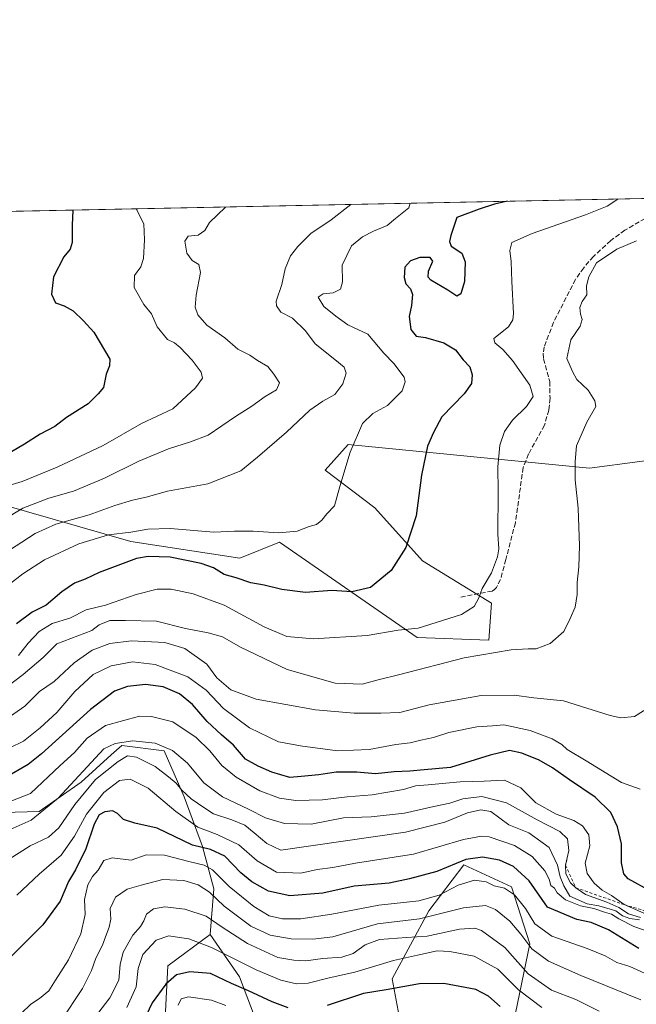
# Model space of a CAD drawing. Units: metres. Extents: x 637918 to 641371, y 4741380 to 4743762.
# Drawn here: x 638120 to 638329, y 4743428 to 4743762 of the extents above; entities that cross this region are included whole.
import ezdxf

# ---------------------------------------------------------------- set-up
doc = ezdxf.new("R2010")
doc.units = ezdxf.units.M
doc.header["$MEASUREMENT"] = 0
doc.linetypes.add('DGN Style 2', pattern=[1.6480167562047852, 0.988810053722871, -0.6592067024819142])
doc.linetypes.add('DGN Style 3', pattern=[2.307223458686699, 1.648016756204785, -0.6592067024819142])
for name, color, linetype, lineweight in [('Arbolado forestal CxS', 92, 'Continuous', 0), ('Comarca CxS', 21, 'Continuous', 0), ('Comunidad Autónoma CxS', 142, 'Continuous', 0), ('Curva de nivel maestra', 30, 'Continuous', 30), ('Curva de nivel normal', 30, 'Continuous', 0), ('Escarpado lineal', 30, 'DGN Style 2', 0), ('Espacio natural protegido CxS', 121, 'Continuous', 0), ('Matorral CxS', 135, 'Continuous', 0), ('Municipio CxS', 4, 'Continuous', 0), ('Provincia CxS', 1, 'Continuous', 0), ('Senda', 7, 'DGN Style 3', 0)]:
    doc.layers.add(name, color=color, linetype=linetype, lineweight=lineweight)

msp = doc.modelspace()

# ---------------------------------------------------------------- linework, layer by layer
at = {"layer": 'Arbolado forestal CxS', "color": 92, "linetype": 'Continuous', "lineweight": 0, "extrusion": (0.1889916429185176, 0.003835241997586543, 0.9819712062101309), "elevation": 139537.5478780838, "flags": 128}
msp.add_lwpolyline([(4729773.966678225, -720740.6926822249), (4729773.966678225, -721080.6477783417)], dxfattribs=at)
at = {"layer": 'Arbolado forestal CxS', "color": 92, "linetype": 'Continuous', "lineweight": 0}
for points in [[(638347.4102999996, 4743614.5571, 708.2415000000037), (638313.2648999998, 4743610.061699999, 714.6665000000066), (638231.4430999998, 4743618.036900001, 730.9833999999975), (638223.5998999998, 4743609.405300001, 731.6175999999978), (638240.4807000002, 4743596.575099999, 728.2302999999956), (638256.6545000002, 4743578.5909, 724.4504000000015), (638280.0160999997, 4743564.203700001, 719.8111999999965), (638279.1179000001, 4743551.615900001, 717.5672999999952), (638254.8567000005, 4743552.5153, 719.458700000003), (638208.1310999999, 4743584.8869, 729.4704999999958), (638194.6527000006, 4743579.4921, 727.4807000000002), (638157.6387, 4743585.1097, 729.3803999999947), (638059.6750999996, 4743613.331700001, 758.1016999999993), (638047.1467000004, 4743633.7007, 763.9079000000056), (638054.4533000002, 4743659.3871, 766.1738999999943), (638052.7117, 4743672.028100001, 768.1664000000019), (638009.9415999996, 4743695.0108, 779.8420999999945), (638403.0976999998, 4743702.989200001, 700.1370000000024)], [(638347.4102999996, 4743614.5571, 708.2415000000037), (638313.2648999998, 4743610.061699999, 714.6665000000066), (638231.4430999998, 4743618.036900001, 730.9833999999975), (638223.5998999998, 4743609.405300001, 731.6175999999978), (638240.4807000002, 4743596.575099999, 728.2302999999956), (638256.6545000002, 4743578.5909, 724.4504000000015), (638280.0160999997, 4743564.203700001, 719.8111999999965), (638279.1179000001, 4743551.615900001, 717.5672999999952), (638254.8567000005, 4743552.5153, 719.458700000003), (638208.1310999999, 4743584.8869, 729.4704999999958), (638194.6527000006, 4743579.4921, 727.4807000000002), (638157.6387, 4743585.1097, 729.3803999999947), (638059.6750999996, 4743613.331700001, 758.1016999999993), (638047.1467000004, 4743633.7007, 763.9079000000056), (638054.4533000002, 4743659.3871, 766.1738999999943), (638052.7117, 4743672.028100001, 768.1664000000019), (638009.9413999999, 4743695.011, 779.8421999999993)], [(637921.1941999998, 4743521.128500001, 708.499299999996), (637938.1505000005, 4743517.830700001, 713.5246000000043), (637955.6155000003, 4743517.8303, 714.8806999999942), (637975.5765000005, 4743509.098099999, 709.9961999999941), (637991.7934999998, 4743505.354900001, 707.1459999999935), (638013.0016999999, 4743499.740499999, 703.6609999999928), (638025.4767000005, 4743499.740300001, 703.0602999999975), (638043.5669, 4743499.1171, 702.7167999999947), (638062.2792999997, 4743503.4827, 702.8080999999949), (638082.2402999997, 4743497.2445, 700.6475000000065), (638102.2002999998, 4743492.8781, 697.0233000000007), (638126.5267000003, 4743493.501700001, 692.2912000000069), (638140.8740999997, 4743503.481500001, 690.4551999999967), (638151.0217000004, 4743512.705700001, 690.0791000000027), (638154.5975000003, 4743515.9561, 691.0806000000011), (638168.9435000002, 4743514.084899999, 689.6279999999971), (638175.8043000001, 4743498.490900001, 684.1879000000044), (638182.0417, 4743481.6489, 676.6913000000059), (638185.7845000002, 4743467.3029, 666.7930000000051), (638184.5358999996, 4743451.706900001, 657.6567000000068)], [(638102.2002999998, 4743492.8781, 697.0233000000007), (638126.5267000003, 4743493.501700001, 692.2912000000069), (638140.8740999997, 4743503.481500001, 690.4551999999967), (638151.0217000004, 4743512.705700001, 690.0791000000027), (638154.5975000003, 4743515.9561, 691.0806000000011), (638168.9435000002, 4743514.084899999, 689.6279999999971), (638175.8043000001, 4743498.490900001, 684.1879000000044), (638182.0417, 4743481.6489, 676.6913000000059), (638185.7845000002, 4743467.3029, 666.7930000000051), (638184.5358999996, 4743451.706900001, 657.6567000000068), (638170.1885000002, 4743441.1043, 652.1733999999997), (638168.9407000003, 4743416.7773, 645.7329000000027)], [(638250.0295000002, 4743416.7761, 641.9805999999953), (638246.2880999995, 4743436.735900001, 652.7019), (638258.7641000003, 4743459.8147, 668.8539000000019), (638270.6164999995, 4743475.408299999, 675.8796000000002), (638286.8333000002, 4743467.9231, 671.6441999999952), (638293.0708999997, 4743448.587300001, 664.6674999999959), (638287.4561000001, 4743421.7653, 649.1279000000068)], [(638250.0295000002, 4743416.7761, 641.9805999999953), (638246.2880999995, 4743436.735900001, 652.7019), (638258.7641000003, 4743459.8147, 668.8539000000019), (638270.6164999995, 4743475.408299999, 675.8796000000002), (638286.8333000002, 4743467.9231, 671.6441999999952), (638293.0708999997, 4743448.587300001, 664.6674999999959), (638287.4561000001, 4743421.7653, 649.1279000000068)], [(638095.6118999999, 4743314.450099999, 603.3313000000053), (638096.5805000003, 4743302.631100001, 602.6506999999983), (638101.5702999998, 4743293.2753, 604.0424999999959), (638102.1941000001, 4743280.799100001, 603.3185999999987), (638118.4111000003, 4743281.422900001, 603.7320999999939), (638140.8674999997, 4743287.0363, 603.1264999999985), (638158.9568999996, 4743296.392100001, 604.0332000000053), (638182.6596999997, 4743311.362700001, 604.5384999999952), (638201.3731000006, 4743321.965500001, 604.5945000000065), (638213.2257000003, 4743338.8071, 606.6934000000037), (638211.3542999999, 4743353.776900001, 613.5075999999972), (638199.5033, 4743363.134099999, 617.8162000000011), (638193.2657000005, 4743378.7281, 624.092499999999), (638186.4052999998, 4743394.9451, 630.7908000000025), (638168.9407000003, 4743416.7773, 645.7329000000027), (638170.1885000002, 4743441.1043, 652.1733999999997), (638184.5358999996, 4743451.706900001, 657.6567000000068)], [(638095.6118999999, 4743314.450099999, 603.3313000000053), (638096.5805000003, 4743302.631100001, 602.6506999999983), (638101.5702999998, 4743293.2753, 604.0424999999959), (638102.1941000001, 4743280.799100001, 603.3185999999987), (638118.4111000003, 4743281.422900001, 603.7320999999939), (638140.8674999997, 4743287.0363, 603.1264999999985), (638158.9568999996, 4743296.392100001, 604.0332000000053), (638182.6596999997, 4743311.362700001, 604.5384999999952), (638201.3731000006, 4743321.965500001, 604.5945000000065), (638213.2257000003, 4743338.8071, 606.6934000000037), (638211.3542999999, 4743353.776900001, 613.5075999999972), (638199.5033, 4743363.134099999, 617.8162000000011), (638193.2657000005, 4743378.7281, 624.092499999999), (638186.4052999998, 4743394.9451, 630.7908000000025), (638168.9407000003, 4743416.7773, 645.7329000000027), (638170.1885000002, 4743441.1043, 652.1733999999997), (638184.5358999996, 4743451.706900001, 657.6567000000068)], [(638168.9407000003, 4743416.7773, 645.7329000000027), (638170.1885000002, 4743441.1043, 652.1733999999997), (638184.5358999996, 4743451.706900001, 657.6567000000068), (638194.5154999997, 4743437.360900001, 652.3739999999962), (638204.4946999997, 4743411.162900001, 639.3399000000063)], [(638184.5358999996, 4743451.706900001, 657.6567000000068), (638194.5154999997, 4743437.360900001, 652.3739999999962), (638204.4946999997, 4743411.162900001, 639.3399000000063)]]:
    msp.add_polyline3d(points, dxfattribs=at)
at = {"layer": 'Comarca CxS', "color": 21, "linetype": 'Continuous', "lineweight": 0, "flags": 128}
msp.add_lwpolyline([(638862.9043854239, 4741398.01665898), (637964.0700010483, 4741379.779982563), (637943.2795418168, 4742418.117995622), (637917.7500010486, 4743693.13998254), (640496.6041000005, 4743745.473200001), (641323.330001073, 4743762.24998254), (641331.9878999991, 4743340.324899998), (641332.2485999987, 4743327.623199999), (641365.8069009153, 4741692.228153013), (641370.8000010737, 4741448.899982564), (640557.2450000008, 4741432.3937), (640477.3333056362, 4741430.772212534)], close=True, dxfattribs=at)
at = {"layer": 'Comunidad Autónoma CxS', "color": 142, "linetype": 'Continuous', "lineweight": 0, "flags": 128}
msp.add_lwpolyline([(638862.9043854239, 4741398.01665898), (637964.0700010483, 4741379.779982563), (637943.2795418168, 4742418.117995622), (637917.7500010486, 4743693.13998254), (640496.6041000005, 4743745.473200001), (641323.330001073, 4743762.24998254), (641331.9878999991, 4743340.324899998), (641332.2485999987, 4743327.623199999), (641365.8069009153, 4741692.228153013), (641370.8000010737, 4741448.899982564), (640557.2450000008, 4741432.3937), (640477.3333056362, 4741430.772212534)], close=True, dxfattribs=at)
at = {"layer": 'Curva de nivel maestra', "color": 30, "linetype": 'Continuous', "lineweight": 30, "flags": 128}
for points, elevation in [([(638137.9824999999, 4743697.609200001), (638137.7699999996, 4743692.5001), (638137.8200000003, 4743686.630100001), (638137.1200000001, 4743684.4101), (638134.9900000002, 4743681.790100001), (638131.4900000002, 4743674.940099999), (638130.7699999996, 4743669.090100001), (638132.1299999999, 4743666.190099999), (638135.0599999997, 4743665.120100001), (638138.0599999997, 4743663.450099999), (638141.5999999996, 4743659.9901), (638145.1600000003, 4743656.220100001), (638150.5899999999, 4743646.9901), (638150.4500000002, 4743644.7401), (638149.3399999999, 4743641.970100001), (638148.3799999999, 4743637.450099999), (638146.5700000003, 4743635.220100001), (638143.2300000006, 4743631.920100001), (638135.8899999997, 4743627.1801), (638131.8899999997, 4743624.220100001), (638126.9100000003, 4743621.620100001), (638121.6200000001, 4743618.130100001), (638113.3300000001, 4743613.360099999)], 750), ([(638285.432, 4743700.601399999), (638281, 4743699.610099999), (638275.8499999996, 4743697.960100001), (638268.3200000003, 4743695.1501), (638266.2800000003, 4743688.9901), (638265.8200000003, 4743686.960100001), (638266.3799999999, 4743685.4101), (638269.9500000002, 4743683.0001), (638271.0899999999, 4743680.040100001), (638270.8799999999, 4743673.380100001), (638269.6399999997, 4743669.170100001), (638268.3200000003, 4743668.420100001), (638265.2000000002, 4743670.470100001), (638259.4400000004, 4743673.890100001), (638258.54, 4743674.9001), (638258.6100000005, 4743676.9101), (638260.1799999997, 4743680.290100001), (638259.1900000004, 4743681.5801), (638255.7599999999, 4743681.520099999), (638252.54, 4743680.460100001), (638250.6600000003, 4743678.2401), (638250.3600000005, 4743674.790100001), (638250.9100000003, 4743672.630100001), (638252.5700000003, 4743670.950099999), (638253.2400000002, 4743668.960100001), (638252.8700000001, 4743665.2501), (638252.0800000001, 4743661.460100001), (638252.7000000002, 4743657.090100001), (638254.5, 4743654.880100001), (638257.6299999999, 4743654.350099999), (638263.8200000003, 4743652.630100001), (638267.8200000003, 4743650.2501), (638270.4100000003, 4743646.8101), (638272.6799999997, 4743644.4301), (638273.5099999999, 4743641.6801), (638273.2699999996, 4743638.800100001), (638270.7999999998, 4743635.290100001), (638263.2199999997, 4743627.5101), (638260.3499999996, 4743622.170100001), (638258.2800000003, 4743617.5101), (638256.3200000003, 4743607.670100001), (638254.4900000002, 4743593.8301), (638251.0199999996, 4743583.090100001), (638246.0300000003, 4743575.300100001), (638239.0099999999, 4743569.5701), (638232.5999999996, 4743568.110099999), (638225.9000000004, 4743568.4901), (638216.9000000004, 4743567.870100001), (638208.9000000004, 4743568.800100001), (638202.9199999999, 4743570.3301), (638198.4299999997, 4743571.1601), (638193.4199999999, 4743572.8201), (638189.3300000001, 4743573.9101), (638185.7199999997, 4743576.210100001), (638181.54, 4743577.7301), (638171.0199999996, 4743579.8301), (638163.6100000005, 4743580.090100001), (638159.5599999997, 4743579.380100001), (638146.8899999997, 4743574.6501), (638142.2300000006, 4743572.380100001), (638138.5599999997, 4743570.960100001), (638134.2599999999, 4743568.020099999), (638129.0099999999, 4743563.4901), (638124.2599999999, 4743561.130100001), (638118.8899999997, 4743557.170100001)], 725), ([(638334.1600000003, 4743466.380100001), (638326.4299999997, 4743470.620100001), (638324.9699999997, 4743472.360099999), (638324.0700000003, 4743476.0801), (638324.0800000001, 4743482.4801), (638322.8200000003, 4743488.340100001), (638320.4699999997, 4743493.130100001), (638315.1600000003, 4743498.370100001), (638306.4800000006, 4743504.200099999), (638300.7300000006, 4743508.3201), (638296.2300000006, 4743510.950099999), (638290.29, 4743513.3301), (638286.1399999997, 4743514.1801), (638279.54, 4743512.670100001), (638266.0700000003, 4743508.390100001), (638257.2400000002, 4743507.6801), (638252.3600000005, 4743507.2501), (638247.04, 4743507.020099999), (638240.6900000004, 4743506.2501), (638234.2999999998, 4743506.800100001), (638227.3799999999, 4743506.8201), (638221.4699999997, 4743505.9901), (638215.4400000004, 4743505.380100001), (638211.5899999999, 4743505.100099999), (638205.4699999997, 4743506.850099999), (638200.8600000005, 4743508.9101), (638196.5700000003, 4743511.290100001), (638192.5599999997, 4743516.0601), (638188.4100000003, 4743519.5601), (638183.5499999998, 4743524.050100001), (638178.5599999997, 4743529.780099999), (638174.1799999997, 4743533.4901), (638168.6200000001, 4743535.780099999), (638162.6900000004, 4743536.6501), (638156.5599999997, 4743535.9801), (638152.1299999999, 4743534.3201), (638144, 4743528.1801), (638127.3300000001, 4743513.0601), (638122.9000000004, 4743509.450099999), (638115.0999999996, 4743504.950099999)], 700), ([(638330.0199999996, 4743447.030099999), (638319.7599999999, 4743453.370100001), (638313.8899999997, 4743455.880100001), (638308.9900000002, 4743456.9001), (638299.0300000003, 4743461.0701), (638292.7800000003, 4743469.9801), (638287.5099999999, 4743474.890100001), (638282.6900000004, 4743477.0101), (638276.9900000002, 4743478.0601), (638271.3600000005, 4743477.1601), (638261.5, 4743473.1801), (638252.2300000006, 4743470.6801), (638245.29, 4743469.210100001), (638233.4800000006, 4743468.190099999), (638222.7800000003, 4743465.8201), (638211.5999999996, 4743464.880100001), (638204.4299999997, 4743466.420100001), (638198.6699999999, 4743469.620100001), (638195.0099999999, 4743472.720100001), (638189.5599999997, 4743478.340100001), (638184.6600000003, 4743480.6501), (638178.6100000005, 4743482.0601), (638166.6399999997, 4743487.8101), (638159.04, 4743489.540100001), (638155.1399999997, 4743490.8301), (638153.1799999997, 4743492.860099999), (638151.5, 4743493.700099999), (638148.8200000003, 4743493.420100001), (638146.8799999999, 4743492.420100001), (638145.1900000004, 4743489.2301), (638142.3700000001, 4743480.780099999), (638138.8899999997, 4743473.690099999), (638136.5599999997, 4743469.7401), (638133.7599999999, 4743463.100099999), (638127.8099999997, 4743455.0701), (638120.3799999999, 4743447.610099999), (638110.4900000002, 4743437.940099999)], 675), ([(638211, 4743426.870100001), (638205.5800000001, 4743428.870100001), (638197.5499999998, 4743432.6601), (638191.8700000001, 4743435.1501), (638184.6600000003, 4743438.520099999), (638177.7400000002, 4743439.140100001), (638173.1600000003, 4743438.050100001), (638169.5599999997, 4743434.940099999), (638164.8799999999, 4743428.610099999), (638162.8700000001, 4743424.280099999)], 650.0000000000001), ([(638283, 4743427.290100001), (638279.0499999998, 4743430.860099999), (638274.7599999999, 4743433.040100001), (638263.9000000004, 4743435.170100001), (638255.5700000003, 4743434.970100001), (638244.2400000002, 4743432.9801), (638236.5700000003, 4743431.7401), (638224.2400000002, 4743427.710100001)], 650.0000000000001)]:
    msp.add_lwpolyline(points, dxfattribs=dict(at, elevation=elevation))
at = {"layer": 'Curva de nivel normal', "color": 30, "linetype": 'Continuous', "lineweight": 0, "flags": 128}
for points, elevation in [([(638119.5700000003, 4743546.420100001), (638122.8899999997, 4743550.6501), (638126.5800000001, 4743554.5801), (638130.9900000002, 4743557.270099999), (638136.9400000004, 4743559.120100001), (638142.5199999996, 4743561.9901), (638149.0300000003, 4743563.4801), (638159.5199999996, 4743567.120100001), (638166.5800000001, 4743568.920100001), (638171.3200000003, 4743568.920100001), (638178.8399999999, 4743567.390100001), (638189.3600000005, 4743563.5101), (638202.8600000005, 4743556.210100001), (638210.6500000004, 4743552.9301), (638219.5899999999, 4743552.0701), (638237.9000000004, 4743553.2401), (638248.3300000001, 4743555.0001), (638255.1699999999, 4743555.6801), (638269.7999999998, 4743560.380100001), (638274.1399999997, 4743563.140100001), (638275.7800000003, 4743565.970100001), (638276.8799999999, 4743569.1501), (638280, 4743574.4901), (638282.04, 4743579.940099999), (638282.4800000006, 4743582.690099999), (638282.1299999999, 4743587.630100001), (638282.3099999997, 4743602.140100001), (638282.1200000001, 4743610.4801), (638282.7999999998, 4743617.840100001), (638284.4000000004, 4743622.5101), (638287.1900000004, 4743626.280099999), (638291.8799999999, 4743630.920100001), (638294.1299999999, 4743634.3201), (638293, 4743638.200099999), (638287.1799999997, 4743646.600099999), (638283.9100000003, 4743650.300100001), (638281.1299999999, 4743652.5601), (638280.7999999998, 4743654.030099999), (638285.7599999999, 4743657.970100001), (638287.2800000003, 4743660.360099999), (638287.4600000001, 4743662.5601), (638286.9100000003, 4743673.370100001), (638286.6799999997, 4743680.220100001), (638286.2199999997, 4743683.9301), (638286.9800000006, 4743686.610099999), (638293.8600000005, 4743689.710100001), (638311.9100000003, 4743696.030099999), (638319.2199999997, 4743698.9801), (638322.8685, 4743701.361099999)], 720.0000000000001), ([(638112.04, 4743602.940099999), (638120.8200000003, 4743605.520099999), (638132.7100000001, 4743610.360099999), (638148.2999999998, 4743617.7401), (638161.3099999997, 4743625.1601), (638171.9299999997, 4743630.1601), (638179.6200000001, 4743637.290100001), (638181.9600000001, 4743640.530099999), (638181.5099999999, 4743642.590100001), (638178.5, 4743646.720100001), (638174.3600000005, 4743651.040100001), (638172.4400000004, 4743652.530099999), (638170.1299999999, 4743653.670100001), (638166.5599999997, 4743657.9801), (638164.6799999997, 4743662.4301), (638162.0800000001, 4743665.5801), (638158.8099999997, 4743671.390100001), (638158.9600000001, 4743675.470100001), (638161.1100000005, 4743678.340100001), (638162, 4743681.220100001), (638162.3499999996, 4743687.550100001), (638162.04, 4743692.9901), (638159.4483000003, 4743698.0449)], 745), ([(638114.2100000001, 4743580.6801), (638125.2300000006, 4743587.8101), (638132.2300000006, 4743591.040100001), (638143.5599999997, 4743594.1501), (638152.2300000006, 4743597.3301), (638158.2300000006, 4743599.2301), (638162.8499999996, 4743600.2401), (638170.0599999997, 4743602.2501), (638183.8499999996, 4743604.720100001), (638194.9600000001, 4743609.140100001), (638200.6200000001, 4743613.770099999), (638210.5300000003, 4743622.290100001), (638218.3600000005, 4743629.670100001), (638222.7599999999, 4743632.8101), (638226.8600000005, 4743635.0001), (638229.54, 4743638.620100001), (638230.7199999997, 4743642.2301), (638230.0099999999, 4743644.300100001), (638226.9199999999, 4743646.9001), (638220.1900000004, 4743652.280099999), (638216.9600000001, 4743656.610099999), (638212.5199999996, 4743660.9901), (638208.5899999999, 4743662.9801), (638207.0700000003, 4743665.1801), (638207.0099999999, 4743666.690099999), (638208.8499999996, 4743672.4101), (638209.9900000002, 4743677.710100001), (638211.8899999997, 4743682.140100001), (638214.2800000003, 4743685.290100001), (638218.7699999996, 4743689.7301), (638225.6600000003, 4743694.280099999), (638232.2673000004, 4743699.522500001)], 735), ([(638114.5099999999, 4743592.550100001), (638121.0599999997, 4743596.4801), (638129.8099999997, 4743599.860099999), (638138.2400000002, 4743602.2401), (638148.7800000003, 4743606.600099999), (638160.3899999997, 4743612.390100001), (638170.4600000001, 4743616.630100001), (638177.9400000004, 4743618.9801), (638183.8799999999, 4743621.200099999), (638193.1699999999, 4743627.520099999), (638198.6900000004, 4743631.110099999), (638203.29, 4743634.3201), (638207.04, 4743636.6501), (638208.0800000001, 4743638.9801), (638206.2000000002, 4743641.920100001), (638204.1299999999, 4743644.520099999), (638200.6900000004, 4743646.610099999), (638198, 4743648.440099999), (638193.9900000002, 4743650.380100001), (638189.5099999999, 4743654.2401), (638183.4800000006, 4743658.540100001), (638180.4600000001, 4743662.050100001), (638179.54, 4743664.710100001), (638179.8700000001, 4743668.790100001), (638181.3600000005, 4743676.420100001), (638180.7599999999, 4743679.1601), (638178.4400000004, 4743680.4801), (638176.6900000004, 4743682.9801), (638175.9600000001, 4743687.050100001), (638177.1100000005, 4743688.7301), (638180.5, 4743689.0601), (638182.7999999998, 4743690.700099999), (638184.3099999997, 4743693.440099999), (638189.8156000003, 4743698.661)], 740), ([(638116.5499999998, 4743570.620100001), (638121.0300000003, 4743574.140100001), (638128.4299999997, 4743578.890100001), (638140.0300000003, 4743584.340100001), (638150.1299999999, 4743587.4301), (638157.6600000003, 4743588.270099999), (638163.4000000004, 4743589.350099999), (638171.04, 4743589.540100001), (638185.8899999997, 4743588.3101), (638192.8899999997, 4743588.600099999), (638199.2300000006, 4743588.700099999), (638207.8600000005, 4743588.100099999), (638214.1100000005, 4743588.700099999), (638218.2199999997, 4743590.290100001), (638220.6399999997, 4743590.890100001), (638222.4699999997, 4743592.3301), (638224.2100000001, 4743594.550100001), (638226.7599999999, 4743597.290100001), (638228.5700000003, 4743603.840100001), (638232.0300000003, 4743615.5001), (638236.2100000001, 4743625.170100001), (638239.7300000006, 4743628.630100001), (638244.7100000001, 4743631.3301), (638249.7400000002, 4743636.300100001), (638250.75, 4743639.350099999), (638250.3499999996, 4743640.870100001), (638246.9000000004, 4743645.520099999), (638243.4500000002, 4743649.090100001), (638238.0999999996, 4743655.4801), (638231.3399999999, 4743658.720100001), (638227.2199999997, 4743661.600099999), (638223.1500000004, 4743664.870100001), (638221.2199999997, 4743668.100099999), (638222.8899999997, 4743669.2301), (638226.3300000001, 4743669.600099999), (638228.8200000003, 4743670.7501), (638229.5199999996, 4743673.290100001), (638229.3799999999, 4743678.940099999), (638232.5499999998, 4743685.540100001), (638236.2999999998, 4743688.540100001), (638239.9500000002, 4743690.530099999), (638244.6100000005, 4743692.4001), (638247.4100000003, 4743694.720100001), (638251.9800000006, 4743698.380100001), (638252.4720999999, 4743699.932499999)], 730), ([(638115.9400000004, 4743536.0801), (638121.1200000001, 4743540.0101), (638127.8899999997, 4743545.770099999), (638132.5599999997, 4743550.4001), (638144.4699999997, 4743554.9001), (638146.9000000004, 4743556.840100001), (638150.5899999999, 4743558.300100001), (638155.9199999999, 4743558.380100001), (638166.3300000001, 4743558.0701), (638176.25, 4743555.590100001), (638183.9600000001, 4743554.200099999), (638188.7800000003, 4743552.790100001), (638194.9199999999, 4743549.3101), (638210.75, 4743541.7401), (638226.9600000001, 4743537.050100001), (638236.1399999997, 4743536.710100001), (638241.5300000003, 4743538.2401), (638248.9000000004, 4743539.950099999), (638270.7000000002, 4743545.640100001), (638286.7199999997, 4743548.420100001), (638292.4299999997, 4743548.7601), (638295.1799999997, 4743548.690099999), (638299.9199999999, 4743550.4901), (638304.5099999999, 4743554.620100001), (638306.6699999999, 4743559.050100001), (638308.3899999997, 4743562.880100001), (638309.0899999999, 4743567.140100001), (638309.04, 4743571.210100001), (638309.6600000003, 4743576.550100001), (638309.8600000005, 4743583.700099999), (638309.3700000001, 4743596.5001), (638308.4400000004, 4743606.120100001), (638308.4199999999, 4743612.290100001), (638308.9000000004, 4743617.620100001), (638312.4100000003, 4743625.620100001), (638315.4000000004, 4743631.020099999), (638315.0899999999, 4743632.860099999), (638312.8099999997, 4743636.5001), (638308.9600000001, 4743640.110099999), (638307.4900000002, 4743642.890100001), (638305.6200000001, 4743647.200099999), (638306.9800000006, 4743653.590100001), (638310.1200000001, 4743658.200099999), (638310.7999999998, 4743660.530099999), (638310.1799999997, 4743662.270099999), (638310, 4743664.530099999), (638310.7699999996, 4743666.620100001), (638312.3200000003, 4743668.870100001), (638312.29, 4743671.9001), (638313, 4743674.970100001), (638315.6200000001, 4743679.670100001), (638322.5700000003, 4743684.3201), (638329.2400000002, 4743687.2401)], 715), ([(638112.7300000006, 4743523.090100001), (638121.6799999997, 4743529.200099999), (638126.6600000003, 4743534.290100001), (638131.6600000003, 4743537.670100001), (638138.4500000002, 4743543.940099999), (638144.5899999999, 4743548.2501), (638150.5599999997, 4743550.550100001), (638157.8899999997, 4743551.420100001), (638169.2599999999, 4743550.9101), (638176.0199999996, 4743548.860099999), (638183.4800000006, 4743543.540100001), (638186.8099999997, 4743538.870100001), (638191.6299999999, 4743534.770099999), (638200.1900000004, 4743531.5801), (638220.3399999999, 4743528.0601), (638233.4400000004, 4743526.8301), (638242.5, 4743526.880100001), (638248.9100000003, 4743527.100099999), (638258.8899999997, 4743529.670100001), (638276.5700000003, 4743532.880100001), (638287.7599999999, 4743533.040100001), (638294.3499999996, 4743532.140100001), (638304.4400000004, 4743531.0601), (638320.2699999996, 4743526.050100001), (638323.9100000003, 4743525.2601), (638328.5800000001, 4743525.790100001), (638333.6900000004, 4743529.0601)], 710), ([(638111.8899999997, 4743512.8201), (638121.2300000006, 4743517.4001), (638126.8899999997, 4743521.9101), (638132.5599999997, 4743527.110099999), (638138.6399999997, 4743534.220100001), (638144.8899999997, 4743540.0001), (638150.9800000006, 4743542.890100001), (638158.2300000006, 4743544.350099999), (638165.8899999997, 4743543.360099999), (638176.9800000006, 4743539.1601), (638183.2300000006, 4743534.670100001), (638189.0599999997, 4743528.460100001), (638197.9400000004, 4743521.940099999), (638207.75, 4743517.140100001), (638215.9000000004, 4743515.6601), (638227.9000000004, 4743514.130100001), (638238.5700000003, 4743514.530099999), (638247.5700000003, 4743516.2401), (638252.4299999997, 4743516.8101), (638256.0199999996, 4743517.700099999), (638260.3399999999, 4743518.610099999), (638265.5499999998, 4743520.270099999), (638275.0899999999, 4743522.280099999), (638280.3399999999, 4743522.530099999), (638284.1799999997, 4743522.9301), (638293.1100000005, 4743521.020099999), (638300.6600000003, 4743518.1801), (638303.8300000001, 4743516.200099999), (638305.6399999997, 4743514.5601), (638312.1399999997, 4743510.700099999), (638324.1200000001, 4743503.380100001), (638330.4600000001, 4743501.090100001)], 705), ([(638108.2000000002, 4743493.620100001), (638123.6100000005, 4743499.6601), (638133.7300000006, 4743509.1601), (638138.5800000001, 4743513.5601), (638142.8300000001, 4743518.350099999), (638149.0800000001, 4743522.670100001), (638160.6399999997, 4743525.8301), (638164.6699999999, 4743525.800100001), (638171.9199999999, 4743523.9101), (638179.8600000005, 4743518.640100001), (638184.4500000002, 4743514.120100001), (638188.5300000003, 4743509.140100001), (638193.4500000002, 4743505.1501), (638201.4600000001, 4743500.520099999), (638208.1200000001, 4743498.0101), (638213.6799999997, 4743497.2501), (638222.6600000003, 4743497.460100001), (638231.0099999999, 4743498.450099999), (638239.5700000003, 4743499.130100001), (638250.2300000006, 4743500.9901), (638254.2000000002, 4743502.190099999), (638258.5599999997, 4743502.540100001), (638269.4000000004, 4743503.630100001), (638277.5599999997, 4743503.8301), (638284.3899999997, 4743504.100099999), (638289.9299999997, 4743501.5601), (638295.0999999996, 4743496.5001), (638302.0099999999, 4743492.610099999), (638307.9000000004, 4743490.460100001), (638310.9199999999, 4743488.590100001), (638313.0700000003, 4743485.5601), (638313.3700000001, 4743481.850099999), (638311.8099999997, 4743476.0101), (638312.5, 4743472.420100001), (638314.8499999996, 4743469.130100001), (638317.54, 4743466.770099999), (638320.7199999997, 4743464.940099999), (638325.0800000001, 4743461.890100001), (638331.7300000006, 4743458.960100001)], 695.0000000000001), ([(638112.5599999997, 4743485.610099999), (638123.8899999997, 4743490.5101), (638133.04, 4743498.020099999), (638148.5599999997, 4743514.770099999), (638152.3799999999, 4743516.540100001), (638158.3799999999, 4743517.440099999), (638165.9299999997, 4743516.6801), (638171.8200000003, 4743514.210100001), (638176.9100000003, 4743509.940099999), (638182.4600000001, 4743503.220100001), (638188.7699999996, 4743498.4801), (638197.54, 4743494.270099999), (638203.3700000001, 4743491.3101), (638209.75, 4743489.460100001), (638218.8799999999, 4743489.170100001), (638229.8700000001, 4743491.380100001), (638239.25, 4743491.7401), (638250.4600000001, 4743492.970100001), (638260.4800000006, 4743495.1801), (638265.9199999999, 4743496.300100001), (638270.2800000003, 4743497.7501), (638276.7699999996, 4743498.6501), (638285.1399999997, 4743496.450099999), (638295.4699999997, 4743490.640100001), (638303.2199999997, 4743486.700099999), (638305.8200000003, 4743484.2501), (638306.2400000002, 4743480.3201), (638305.1600000003, 4743475.290100001), (638305.2000000002, 4743472.3201), (638306.79, 4743469.3201), (638308.6100000005, 4743467.620100001), (638311.8700000001, 4743465.340100001), (638319.1900000004, 4743462.700099999), (638323.2300000006, 4743460.9301), (638326.4800000006, 4743458.720100001), (638330.5199999996, 4743457.540100001)], 690), ([(638115.1299999999, 4743476.5001), (638123.5099999999, 4743481.850099999), (638129.7999999998, 4743484.7401), (638133.2300000006, 4743487.9101), (638138.6799999997, 4743495.880100001), (638145.7000000002, 4743504.3201), (638153.3399999999, 4743510.5001), (638156.5599999997, 4743512.420100001), (638159.5599999997, 4743511.970100001), (638165.9299999997, 4743508.780099999), (638170.4900000002, 4743505.2401), (638173.1100000005, 4743503.1601), (638174.9800000006, 4743500.700099999), (638178.1699999999, 4743497.800100001), (638182.4699999997, 4743494.840100001), (638185.7400000002, 4743492.720100001), (638191.9199999999, 4743490.7301), (638196.2999999998, 4743488.870100001), (638199.4699999997, 4743486.2301), (638203.8300000001, 4743482.590100001), (638208.5599999997, 4743480.4301), (638250.9000000004, 4743486.4801), (638264.2199999997, 4743489.9001), (638271.9000000004, 4743493.040100001), (638276.4400000004, 4743494.0601), (638279.7999999998, 4743493.450099999), (638282.8899999997, 4743491.270099999), (638285.8899999997, 4743488.9301), (638292.6799999997, 4743486.220100001), (638299.6200000001, 4743481.3101), (638302.4600000001, 4743475.3301), (638303.2999999998, 4743471.340100001), (638304.6100000005, 4743468.3201), (638306.5800000001, 4743464.7401), (638312.4800000006, 4743462.1501), (638316.3899999997, 4743461.4801), (638322.1900000004, 4743459.770099999), (638324.4900000002, 4743458.130100001), (638326.9400000004, 4743457.1801), (638330.2199999997, 4743456.6801)], 685), ([(638118.9900000002, 4743465.120100001), (638126.5999999996, 4743472.280099999), (638134.0599999997, 4743478.6501), (638138.54, 4743485.090100001), (638142.6600000003, 4743492.6501), (638148.54, 4743499.940099999), (638153.7999999998, 4743504.0001), (638157.4299999997, 4743504.520099999), (638163.5899999999, 4743501.460100001), (638172.9699999997, 4743493.470100001), (638180.4000000004, 4743488.140100001), (638186.9100000003, 4743485.6601), (638194.2599999999, 4743482.190099999), (638200.4900000002, 4743476.800100001), (638207.1399999997, 4743472.9301), (638215.3200000003, 4743472.550100001), (638220.8399999999, 4743473.850099999), (638226.2400000002, 4743474.530099999), (638233.9000000004, 4743475.960100001), (638253.5700000003, 4743479.030099999), (638270.5700000003, 4743483.960100001), (638276.6900000004, 4743485.130100001), (638279.2400000002, 4743484.880100001), (638287.7999999998, 4743481.9801), (638293.8600000005, 4743478.200099999), (638298.1399999997, 4743473.420100001), (638299.6100000005, 4743470.540100001), (638300.1900000004, 4743468.370100001), (638301.4000000004, 4743467.440099999), (638302.3499999996, 4743465.860099999), (638305.1399999997, 4743463.470100001), (638310.2699999996, 4743461.460100001), (638314.7000000002, 4743460.590100001), (638318.3200000003, 4743459.390100001), (638320.79, 4743458.710100001), (638323.2199999997, 4743457.0801), (638328.29, 4743454.450099999), (638333.9000000004, 4743452.550100001)], 680), ([(638120.4500000002, 4743424.960100001), (638123.7699999996, 4743428.120100001), (638126.7300000006, 4743430.020099999), (638129.8399999999, 4743432.620100001), (638132.1500000004, 4743436.2501), (638136.5700000003, 4743443.1801), (638140.7100000001, 4743451.9801), (638142.2300000006, 4743458.5001), (638141.9400000004, 4743463.6501), (638143.1100000005, 4743468.6601), (638144.6600000003, 4743471.440099999), (638146.5599999997, 4743473.590100001), (638148.4900000002, 4743476.890100001), (638151.29, 4743477.7501), (638157.8300000001, 4743477.030099999), (638162.8899999997, 4743478.780099999), (638169.1500000004, 4743478.690099999), (638177.3499999996, 4743476.4901), (638182.6100000005, 4743475.300100001), (638185.4000000004, 4743473.6601), (638190.9900000002, 4743468.0001), (638199.3700000001, 4743461.300100001), (638204.5800000001, 4743458.130100001), (638209.1500000004, 4743457.0601), (638215.3899999997, 4743457.020099999), (638225.8799999999, 4743458.620100001), (638241.7699999996, 4743461.7401), (638255.4000000004, 4743463.220100001), (638262.2800000003, 4743465.0801), (638268.6799999997, 4743468.4901), (638274.2999999998, 4743470.190099999), (638278.2400000002, 4743469.5801), (638280.9000000004, 4743468.270099999), (638284.4199999999, 4743467.4901), (638287.8399999999, 4743465.220100001), (638291.54, 4743460.540100001), (638294.7599999999, 4743455.360099999), (638300.54, 4743451.170100001), (638312.4800000006, 4743446.9801), (638318.5899999999, 4743444.520099999), (638322.5800000001, 4743442.2501), (638326.9000000004, 4743440.880100001), (638335.8899999997, 4743436.800100001)], 670), ([(638133.9500000002, 4743422.350099999), (638141.29, 4743433.390100001), (638144.3799999999, 4743439.5001), (638145.8499999996, 4743443.7401), (638148.0599999997, 4743448.100099999), (638149.0300000003, 4743450.950099999), (638150.3600000005, 4743454.300100001), (638150.9000000004, 4743456.950099999), (638150.7000000002, 4743460.610099999), (638152.4199999999, 4743464.440099999), (638156.4500000002, 4743467.1601), (638161.2300000006, 4743468.450099999), (638168.5, 4743470.390100001), (638175.6600000003, 4743470.140100001), (638180.4699999997, 4743468.6501), (638184.3600000005, 4743466.110099999), (638189.3399999999, 4743461.390100001), (638198.4199999999, 4743454.600099999), (638204.9400000004, 4743451.5001), (638212.0800000001, 4743450.2401), (638219.4199999999, 4743450.120100001), (638226.2000000002, 4743450.920100001), (638241.4100000003, 4743455.4101), (638255.5700000003, 4743457.050100001), (638270.5700000003, 4743460.800100001), (638277.9400000004, 4743461.630100001), (638281.4000000004, 4743460.2501), (638286.2000000002, 4743456.3301), (638290.0300000003, 4743451.880100001), (638293.6600000003, 4743446.890100001), (638299.3399999999, 4743442.700099999), (638310.3399999999, 4743437.860099999), (638330.6900000004, 4743429.530099999)], 665), ([(638146.4299999997, 4743424.970100001), (638150.5, 4743430.300100001), (638153.6500000004, 4743436.300100001), (638154.0700000003, 4743441.520099999), (638155.1100000005, 4743445.7301), (638158.3399999999, 4743451.5801), (638160.9600000001, 4743454.530099999), (638162.1200000001, 4743456.420100001), (638162.9400000004, 4743458.6601), (638165.4199999999, 4743460.4301), (638169.1799999997, 4743461.140100001), (638176.0199999996, 4743460.4101), (638183.1900000004, 4743458.030099999), (638188.6799999997, 4743454.220100001), (638197.2599999999, 4743448.7601), (638207.5899999999, 4743443.970100001), (638213.0099999999, 4743443.040100001), (638217, 4743442.850099999), (638222.8099999997, 4743443.600099999), (638229.2199999997, 4743444.120100001), (638233.0899999999, 4743445.3301), (638237.1699999999, 4743448.2301), (638242.04, 4743450.0101), (638251.2400000002, 4743450.770099999), (638258.2400000002, 4743451.170100001), (638269.1600000003, 4743453.5601), (638274.3700000001, 4743453.860099999), (638276.6200000001, 4743453.170100001), (638284.5, 4743447.380100001), (638292.5199999996, 4743438.460100001), (638300.3899999997, 4743432.850099999), (638308.5999999996, 4743429.6801), (638316.5199999996, 4743425.720100001)], 660), ([(638156.3499999996, 4743426.9301), (638159.5300000003, 4743434.020099999), (638160.1500000004, 4743440.220100001), (638161.7300000006, 4743444.940099999), (638166.2999999998, 4743449.800100001), (638170.5599999997, 4743451.3101), (638174.2400000002, 4743450.700099999), (638177.2999999998, 4743450.3301), (638185.0099999999, 4743447.390100001), (638200.1900000004, 4743439.8101), (638208.54, 4743436.2301), (638213.9299999997, 4743435.0101), (638217.8099999997, 4743435.220100001), (638224.9800000006, 4743437.020099999), (638233.7000000002, 4743438.940099999), (638246.8200000003, 4743442.960100001), (638254.9000000004, 4743444.7501), (638261.5700000003, 4743446.2501), (638265.9000000004, 4743445.940099999), (638274.2000000002, 4743444.460100001), (638282.1699999999, 4743440.020099999), (638289.2300000006, 4743432.970100001), (638297.0899999999, 4743426.970100001)], 655.0000000000001), ([(638173.7599999999, 4743427.7601), (638174.7800000003, 4743429.9001), (638177.2300000006, 4743430.550100001), (638185.0599999997, 4743429.420100001), (638189.8799999999, 4743427.690099999)], 645)]:
    msp.add_lwpolyline(points, dxfattribs=dict(at, elevation=elevation))
at = {"layer": 'Escarpado lineal', "color": 30, "linetype": 'DGN Style 2', "lineweight": 0}
msp.add_polyline3d([(638306.2400000002, 4743480.3201, 688.6187000000064), (638305.1600000003, 4743475.290100001, 687.0546999999933), (638308.6100000005, 4743467.620100001, 688.494200000001), (638325.0800000001, 4743461.890100001, 695.1689000000042), (638338.7100000001, 4743457.840100001, 695.7859000000026), (638345.5526999999, 4743455.954600001, 692.0176000000065)], dxfattribs=at)
at = {"layer": 'Espacio natural protegido CxS', "color": 121, "linetype": 'Continuous', "lineweight": 0, "flags": 128}
msp.add_lwpolyline([(640477.3333056362, 4741430.772212534), (638862.9043854239, 4741398.01665898), (637964.0700010483, 4741379.779982563), (637943.2795418168, 4742418.117995622), (637917.7500010486, 4743693.13998254), (640496.6041000005, 4743745.473200001)], dxfattribs=at)
msp.add_lwpolyline([(640477.3333056362, 4741430.772212534), (638862.9043854239, 4741398.01665898), (637964.0700010483, 4741379.779982563), (637943.2795418168, 4742418.117995622), (637917.7500010486, 4743693.13998254), (640496.6041000005, 4743745.473200001)], dxfattribs=at)
at = {"layer": 'Matorral CxS', "color": 135, "linetype": 'Continuous', "lineweight": 0}
for points in [[(638347.4102999996, 4743614.5571, 708.2415000000037), (638313.2648999998, 4743610.061699999, 714.6665000000066), (638231.4430999998, 4743618.036900001, 730.9833999999975), (638223.5998999998, 4743609.405300001, 731.6175999999978), (638240.4807000002, 4743596.575099999, 728.2302999999956), (638256.6545000002, 4743578.5909, 724.4504000000015), (638280.0160999997, 4743564.203700001, 719.8111999999965), (638279.1179000001, 4743551.615900001, 717.5672999999952), (638254.8567000005, 4743552.5153, 719.458700000003), (638208.1310999999, 4743584.8869, 729.4704999999958), (638194.6527000006, 4743579.4921, 727.4807000000002), (638157.6387, 4743585.1097, 729.3803999999947), (638059.6750999996, 4743613.331700001, 758.1016999999993), (638047.1467000004, 4743633.7007, 763.9079000000056), (638054.4533000002, 4743659.3871, 766.1738999999943), (638052.7117, 4743672.028100001, 768.1664000000019), (638009.9413999999, 4743695.011, 779.8421999999993)], [(638059.6750999996, 4743613.331700001, 758.1016999999993), (638157.6387, 4743585.1097, 729.3803999999947), (638194.6527000006, 4743579.4921, 727.4807000000002), (638208.1310999999, 4743584.8869, 729.4704999999958), (638254.8567000005, 4743552.5153, 719.458700000003), (638279.1179000001, 4743551.615900001, 717.5672999999952), (638280.0160999997, 4743564.203700001, 719.8111999999965), (638256.6545000002, 4743578.5909, 724.4504000000015), (638240.4807000002, 4743596.575099999, 728.2302999999956), (638223.5998999998, 4743609.405300001, 731.6175999999978), (638231.4430999998, 4743618.036900001, 730.9833999999975), (638313.2648999998, 4743610.061699999, 714.6665000000066), (638347.4102999996, 4743614.5571, 708.2415000000037)], [(637921.1941999998, 4743521.128500001, 708.499299999996), (637938.1505000005, 4743517.830700001, 713.5246000000043), (637955.6155000003, 4743517.8303, 714.8806999999942), (637975.5765000005, 4743509.098099999, 709.9961999999941), (637991.7934999998, 4743505.354900001, 707.1459999999935), (638013.0016999999, 4743499.740499999, 703.6609999999928), (638025.4767000005, 4743499.740300001, 703.0602999999975), (638043.5669, 4743499.1171, 702.7167999999947), (638062.2792999997, 4743503.4827, 702.8080999999949), (638082.2402999997, 4743497.2445, 700.6475000000065), (638102.2002999998, 4743492.8781, 697.0233000000007), (638126.5267000003, 4743493.501700001, 692.2912000000069), (638140.8740999997, 4743503.481500001, 690.4551999999967), (638151.0217000004, 4743512.705700001, 690.0791000000027), (638154.5975000003, 4743515.9561, 691.0806000000011), (638168.9435000002, 4743514.084899999, 689.6279999999971), (638175.8043000001, 4743498.490900001, 684.1879000000044), (638182.0417, 4743481.6489, 676.6913000000059), (638185.7845000002, 4743467.3029, 666.7930000000051), (638184.5358999996, 4743451.706900001, 657.6567000000068)], [(638204.4946999997, 4743411.162900001, 639.3399000000063), (638194.5154999997, 4743437.360900001, 652.3739999999962), (638184.5358999996, 4743451.706900001, 657.6567000000068), (638185.7845000002, 4743467.3029, 666.7930000000051), (638182.0417, 4743481.6489, 676.6913000000059), (638175.8043000001, 4743498.490900001, 684.1879000000044), (638168.9435000002, 4743514.084899999, 689.6279999999971), (638154.5975000003, 4743515.9561, 691.0806000000011), (638151.0217000004, 4743512.705700001, 690.0791000000027), (638140.8740999997, 4743503.481500001, 690.4551999999967), (638126.5267000003, 4743493.501700001, 692.2912000000069), (638102.2002999998, 4743492.8781, 697.0233000000007)], [(638287.4561000001, 4743421.7653, 649.1279000000068), (638293.0708999997, 4743448.587300001, 664.6674999999959), (638286.8333000002, 4743467.9231, 671.6441999999952), (638270.6164999995, 4743475.408299999, 675.8796000000002), (638258.7641000003, 4743459.8147, 668.8539000000019), (638246.2880999995, 4743436.735900001, 652.7019), (638250.0295000002, 4743416.7761, 641.9805999999953)], [(638250.0295000002, 4743416.7761, 641.9805999999953), (638246.2880999995, 4743436.735900001, 652.7019), (638258.7641000003, 4743459.8147, 668.8539000000019), (638270.6164999995, 4743475.408299999, 675.8796000000002), (638286.8333000002, 4743467.9231, 671.6441999999952), (638293.0708999997, 4743448.587300001, 664.6674999999959), (638287.4561000001, 4743421.7653, 649.1279000000068)], [(638184.5358999996, 4743451.706900001, 657.6567000000068), (638194.5154999997, 4743437.360900001, 652.3739999999962), (638204.4946999997, 4743411.162900001, 639.3399000000063)]]:
    msp.add_polyline3d(points, dxfattribs=at)
at = {"layer": 'Municipio CxS', "color": 4, "linetype": 'Continuous', "lineweight": 0, "flags": 128}
msp.add_lwpolyline([(637943.2795418168, 4742418.117995622), (637917.7500010486, 4743693.13998254), (640496.6041000005, 4743745.473200001)], dxfattribs=at)
at = {"layer": 'Provincia CxS', "color": 1, "linetype": 'Continuous', "lineweight": 0, "flags": 128}
msp.add_lwpolyline([(638862.9043854239, 4741398.01665898), (637964.0700010483, 4741379.779982563), (637943.2795418168, 4742418.117995622), (637917.7500010486, 4743693.13998254), (640496.6041000005, 4743745.473200001), (641323.330001073, 4743762.24998254), (641331.9878999991, 4743340.324899998), (641332.2485999987, 4743327.623199999), (641365.8069009153, 4741692.228153013), (641370.8000010737, 4741448.899982564), (640557.2450000008, 4741432.3937), (640477.3333056362, 4741430.772212534)], close=True, dxfattribs=at)
at = {"layer": 'Senda', "color": 7, "linetype": 'DGN Style 3', "lineweight": 0}
msp.add_polyline3d([(638342.0500999996, 4743700.710100001, 718.1659999999974), (638325.2801000001, 4743690.770099999, 721.0553999999976), (638320.4600999998, 4743687.2501, 721.251099999994), (638314.6001000004, 4743681.890100001, 720.5632999999943), (638311.3101000005, 4743678.0701, 720.3067000000011), (638308.5000999998, 4743674.0701, 721.7125999999989), (638301.0401, 4743659.5101, 717.8600000000006), (638297.8800999997, 4743651.100099999, 718.9758000000003), (638297.5500999996, 4743649.0101, 720.0947000000016), (638297.7001, 4743647.110099999, 721.0090000000056), (638299.7701000003, 4743639.440099999, 720.5534999999945), (638299.8800999997, 4743633.790100001, 721.9358999999968), (638299.5100999996, 4743629.7601, 721.3267999999953), (638297.9600999998, 4743624.630100001, 720.494000000006), (638292.6201, 4743614.850099999, 718.4097000000039), (638290.7901, 4743610.2301, 718.7189000000071), (638288.1201, 4743591.530099999, 719.4860999999946), (638284.8800999997, 4743578.9901, 719.897100000002), (638283.0900999998, 4743572.280099999, 719.8552999999956), (638281.6700999998, 4743569.520099999, 719.9939000000013), (638281.0100999996, 4743568.840100001, 720.0972000000039), (638280.2500999998, 4743568.3301, 720.2265000000043), (638268.9101, 4743566.120100001, 722.359500000006)], dxfattribs=at)

doc.saveas('drawing.dxf')
